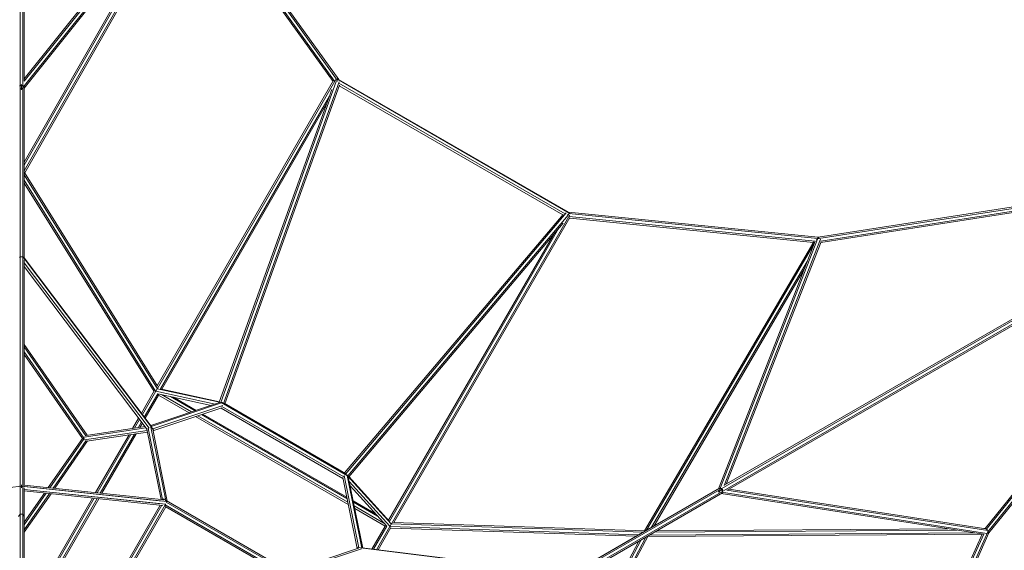
# Model space of a CAD drawing. Extents: x 4078 to 36754, y -6498 to 30724.
# Drawn here: x 19379 to 22818, y 19946 to 21800 of the extents above; entities that cross this region are included whole.
import ezdxf

# ---------------------------------------------------------------- set-up
doc = ezdxf.new("R2010")
doc.units = 0
doc.header["$LTSCALE"] = 14.285714
doc.layers.add('mitat', color=7, linetype='Continuous', true_color=0x13a538)
doc.layers.add('valine', color=7, linetype='Continuous')
doc.styles.get("Standard").update_dxf_attribs({"font": 'arial.ttf', "height": 60})
doc.dimstyles.new('oma', dxfattribs={"dimtxt": 60, "dimasz": 100, "dimexe": 20, "dimexo": 20, "dimgap": 30, "dimtad": 0, "dimtih": 1, "dimtoh": 1, "dimdec": 0, "dimzin": 0, "dimdsep": 46, "dimtxsty": 'Standard', "dimcen": 0.09, "dimclrd": 256, "dimadec": 0, "dimazin": 0, "dimtfac": 1, "dimtdec": 0, "dimtofl": 0, "dimtmove": 0, "dimatfit": 3, "dimfxl": 0, "dimtolj": 1, "dimtzin": 0, "dimarcsym": 0})

# ---------------------------------------------------------------- blocks, each defined once
blk = doc.blocks.new('*D508')
at = {"layer": 'Defpoints', "color": 0, "transparency": 16777216}
for p in [(19385.2, 25844.9), (26329.4, -1855.1), (36640.7, -1855.1)]:
    blk.add_point(p, dxfattribs=at)
at = {"layer": 'mitat', "color": 0, "lineweight": -2, "transparency": 16777216}
for p, q in [((19405.2, 25844.9), (36660.7, 25844.9)), ((26349.4, -1855.1), (36660.7, -1855.1))]:
    blk.add_line(p, q, dxfattribs=at)
at = {"layer": 'mitat', "color": 104, "lineweight": -2, "true_color": 0x13a538, "transparency": 16777216}
for p, q in [((36640.7, 25744.9), (36640.7, 12055.5)), ((36640.7, -1755.1), (36640.7, 11934.2))]:
    blk.add_line(p, q, dxfattribs=at)
at = {"layer": 'mitat', "color": 104, "true_color": 0x13a538, "transparency": 16777216}
for points in [[(36624.1, 25744.9), (36657.4, 25744.9), (36640.7, 25844.9)], [(36624.1, -1755.1), (36657.4, -1755.1), (36640.7, -1855.1)]]:
    blk.add_solid(points, dxfattribs=at)
at = {"layer": 'mitat', "color": 0, "transparency": 16777216, "insert": (36640.7, 11994.9), "char_height": 60, "attachment_point": 5}
blk.add_mtext('\\A1;27700', dxfattribs=at)
blk = doc.blocks.new('*D509')
at = {"layer": 'Defpoints', "color": 0, "transparency": 16777216}
for p in [(19397, 25425.9), (27167.6, -1436.1), (34647.9, -1436.1)]:
    blk.add_point(p, dxfattribs=at)
at = {"layer": 'mitat', "color": 0, "lineweight": -2, "transparency": 16777216}
for p, q in [((19417, 25425.9), (34667.9, 25425.9)), ((27187.6, -1436.1), (34667.9, -1436.1))]:
    blk.add_line(p, q, dxfattribs=at)
at = {"layer": 'mitat', "color": 104, "lineweight": -2, "true_color": 0x13a538, "transparency": 16777216}
for p, q in [((34647.9, 25325.9), (34647.9, 12055.5)), ((34647.9, -1336.1), (34647.9, 11934.2))]:
    blk.add_line(p, q, dxfattribs=at)
at = {"layer": 'mitat', "color": 104, "true_color": 0x13a538, "transparency": 16777216}
for points in [[(34631.2, 25325.9), (34664.6, 25325.9), (34647.9, 25425.9)], [(34631.2, -1336.1), (34664.6, -1336.1), (34647.9, -1436.1)]]:
    blk.add_solid(points, dxfattribs=at)
at = {"layer": 'mitat', "color": 0, "transparency": 16777216, "insert": (34647.9, 11994.9), "char_height": 60, "attachment_point": 5}
blk.add_mtext('\\A1;26862', dxfattribs=at)

msp = doc.modelspace()

# ---------------------------------------------------------------- linework, layer by layer
at = {"layer": 'valine', "lineweight": 18}
for p, q in [((19380.2, 20169.7), (19380.2, 23819.6)), ((19390.2, 20169.7), (19390.2, 23819.6)), ((19395.2, 23793.4), (19395.2, 21585.1)), ((19391.5, 21564.3), (19980.2, 22301.1)), ((19394.9, 21584.5), (19971.6, 22306.2)), ((19395.2, 21593), (19962.8, 22303.2)), ((19395.2, 21560.9), (19974.6, 22286)), ((20478.4, 21585.3), (19974.6, 22286.4)), ((19978.2, 22298.5), (20488.3, 21588.7)), ((19981.6, 22302.3), (20493.1, 21590.5)), ((19395.2, 21271.5), (19967.4, 22276.9)), ((19396.8, 21264.3), (19975.1, 22280.4)), ((19974.1, 22278.6), (20473.3, 21583.9)), ((19927.4, 22226.9), (19395.2, 21291.7)), ((19395.2, 21301.8), (19907.4, 22201.9)), ((19378.7, 21568.5), (19380.2, 21570)), ((19380.2, 21570), (19383.5, 21570)), ((19385.2, 21572.4), (19384.6, 21573.1)), ((19385.8, 21573.1), (19385.2, 21572.4)), ((19385.2, 21572.7), (19385.2, 21572.4)), ((19385.2, 21556.4), (19385.2, 21572.4)), ((19386.9, 21570), (19390.2, 21570)), ((19391.7, 21568.5), (19390.2, 21570)), ((19395.2, 21564.9), (19394.7, 21565.4)), ((19395.2, 20966.9), (19395.2, 21565.7)), ((19395.2, 21560.9), (19395.2, 21265.4)), ((20474.2, 21585.5), (19859.6, 20520.9)), ((20482.7, 21590.2), (19859.9, 20511.4)), ((20081.1, 20462.6), (20484.6, 21583.9)), ((20090.4, 20458.9), (20494.7, 21582.4)), ((20095.5, 20458.3), (20495.7, 21570.4)), ((20488.3, 21588.7), (20485.4, 21586.6)), ((20486.5, 21592.8), (21300.9, 21122.6)), ((20488, 21583.4), (20486.7, 21587.6)), ((20489.2, 21589.1), (20488.3, 21588.7)), ((20493.1, 21590.5), (20492.3, 21590.2)), ((20492.9, 21590.2), (20493.1, 21590.5)), ((20493, 21590.7), (21295.9, 21127.2)), ((20493.9, 21577.8), (21284.3, 21121.5)), ((21275.4, 21117.5), (20494.9, 21568.1)), ((19382.5, 21559.8), (19385.2, 21556.4)), ((19387.9, 21559.9), (19385.2, 21556.4)), ((19385.2, 21556.4), (19385.2, 21555)), ((19870.6, 20510), (20460.6, 21531.9)), ((20076.2, 20463.8), (20469.2, 21555.7)), ((20451, 21505.3), (19875.8, 20508.9)), ((20616.6, 19461.6), (23777.5, 21286.5)), ((22167.8, 21040.1), (23775, 21290)), ((19395.2, 21266.2), (19395.2, 21264.4)), ((19395.2, 21257.5), (19860.1, 20510.7)), ((19395.2, 20967.5), (19395.2, 21255.3)), ((19860.5, 20519.5), (19395.7, 21266.1)), ((20621.6, 19452.9), (23782.5, 21277.9)), ((23752.4, 21277.8), (21839.9, 20173.7)), ((23762.4, 21260.5), (21849.9, 20156.3)), ((23771.2, 21284), (22169.6, 21034.9)), ((22176.6, 21025.9), (23736.1, 21268.4)), ((22176.9, 21021.3), (23725.1, 21262.1)), ((22754.1, 20019), (23746.1, 21251.1)), ((23777.1, 21273.7), (22760.6, 20011.2)), ((23784.3, 21274), (22764.2, 20007.1)), ((19395.2, 21238.5), (19853.4, 20502.6)), ((19395.2, 21229), (19848.3, 20501.3)), ((23735.1, 21244.7), (22750.9, 20022.4)), ((21276.9, 21119.3), (20513.8, 20216.6)), ((21287.8, 21124.5), (20516.9, 20212.4)), ((21294.2, 21116.5), (20524.7, 20206.2)), ((21300.6, 21118.1), (20677.7, 20039.2)), ((21292.1, 21119.2), (21296.3, 21120.2)), ((21295.5, 21126.8), (21295.6, 21127.2)), ((22167.8, 21040.1), (21295.6, 21127.2)), ((21295.6, 21127.2), (21295.8, 21126.4)), ((21296.5, 21122.1), (21296.2, 21118.5)), ((21296.4, 21123), (21296.5, 21122.1)), ((21296.5, 21122.1), (22166.2, 21035.2)), ((20528.2, 20202.6), (21277.5, 21089.1)), ((20686.1, 20043.7), (21300.7, 21108.3)), ((21298.4, 21111.8), (22157.6, 21026)), ((21299.8, 21106.7), (22151, 21021.7)), ((20667.3, 20051.2), (21242.9, 21048.1)), ((21261.1, 21069.7), (20670.8, 20047.3)), ((19380.2, 21035.8), (19380.2, 21035.8)), ((19380.2, 21021.6), (19380.2, 21021.6)), ((19390.2, 21035.8), (19390.2, 21035.8)), ((19390.2, 21021.6), (19390.2, 21021.6)), ((19395.2, 21028.7), (19395.2, 21028.7)), ((19395.2, 21028.7), (19395.2, 21028.7)), ((19395.2, 21028.7), (19395.2, 20967.5)), ((22152.1, 21023.5), (21561.3, 20014.7)), ((22153, 21015.1), (21568.3, 20016.9)), ((22157.2, 21025.8), (21819, 20161.6)), ((21823.8, 20160), (22167.4, 21038.3)), ((21839.6, 20173.1), (22176.2, 21033.3)), ((21846.7, 20177.6), (22178, 21024.2)), ((22161.6, 21029.8), (22163.2, 21032.5)), ((22165.3, 21036.2), (22165.5, 21036.4)), ((22165.5, 21036.4), (22165.3, 21036.4)), ((22165.9, 21036.1), (22165.5, 21036.4)), ((22166.5, 21037.7), (22167.4, 21038.3)), ((22166.9, 21035.2), (22169.6, 21034.9)), ((22167.4, 21038.3), (22171, 21036.9)), ((22168.6, 21037.8), (22167.8, 21040.1)), ((22169.4, 21035.5), (22169.6, 21034.9)), ((22169.6, 21034.5), (22169.6, 21034.9)), ((19378.4, 20968.8), (19380.2, 20971)), ((19390.2, 20971), (19380.2, 20971)), ((19380.2, 20654.8), (19380.2, 20943.9)), ((19380.2, 20671), (19380.2, 20943.9)), ((19390.2, 20971), (19392, 20968.8)), ((19390.2, 20943.9), (19390.2, 20654.8)), ((19390.2, 20671), (19390.2, 20943.9)), ((19392.6, 20969.4), (19391.4, 20968.3)), ((19392.3, 20970.4), (19392.6, 20969.4)), ((19846.4, 20367.5), (19392.6, 20969.4)), ((19838, 20380.1), (19395.2, 20967.5)), ((19395.2, 20960.8), (19395.2, 20172.2)), ((19395.2, 20950.9), (19831.1, 20372.7)), ((22129.6, 20955.5), (21585.9, 20027)), ((19824.6, 20367.7), (19395.2, 20937.3)), ((19395.2, 20937.3), (19395.2, 20661.8)), ((19395.2, 20665.4), (19395.2, 20937.3)), ((21594.6, 20032), (22118, 20925.7)), ((19614.8, 20348.2), (19395.2, 20665.4)), ((19395.2, 20656.6), (19610.2, 20346)), ((19395.2, 20639.1), (19604.1, 20337.3)), ((19395.2, 20630.3), (19598, 20337.3)), ((19849.2, 20502.9), (19804.2, 20425)), ((19859.1, 20510), (19807.5, 20420.6)), ((19855, 20502.1), (20061.6, 20457)), ((19859.1, 20510), (19858.8, 20510.7)), ((19859.1, 20510), (19859.5, 20509.8)), ((19859.1, 20510), (19859.3, 20509.5)), ((19859.4, 20510.7), (20082.1, 20462.2)), ((20076.7, 20465.1), (19869.8, 20510.2)), ((19814, 20411.9), (19860.9, 20493.2)), ((19817.3, 20407.6), (19863.9, 20488.4)), ((20076.9, 20462.1), (19836.6, 20382)), ((20083.5, 20460.9), (19838.2, 20379.1)), ((19860.9, 20492.9), (20047.3, 20452.3)), ((19863.4, 20492.4), (19863.9, 20488.4)), ((19863.9, 20488.4), (19970.8, 20426.7)), ((19874, 20490.1), (19979, 20429.5)), ((19905.7, 20483.2), (19991.5, 20433.6)), ((19916.5, 20480.8), (19995.7, 20435.1)), ((20082.1, 20462.2), (20081.3, 20460.8)), ((20085.3, 20462.4), (20082.1, 20462.2)), ((20082.1, 20462.2), (20523.9, 20206.8)), ((20086.9, 20462.1), (20084.7, 20461.4)), ((20086.7, 20462.1), (20086.9, 20462.1)), ((20086.9, 20462.1), (20087.1, 20461.7)), ((20088.2, 20452.2), (19844.2, 20370.8)), ((20084.7, 20444.1), (19844.5, 20363.9)), ((20507.6, 20197.4), (20082.2, 20443.2)), ((20510.7, 20203.1), (20085.4, 20448.9)), ((20516.4, 20215.1), (20092.9, 20459.9)), ((19794.3, 20407.9), (19773.5, 20371.8)), ((19797.6, 20403.5), (19779.8, 20372.8)), ((19792.5, 20374.6), (19804.1, 20394.8)), ((19993.5, 20413.6), (20526.3, 20106)), ((20001.7, 20416.4), (20524.5, 20114.5)), ((20014.2, 20420.5), (20521.9, 20127.4)), ((20018.4, 20422), (20521, 20131.8)), ((19820.1, 20373.7), (19603.8, 20341.5)), ((19605.2, 20331.6), (19824, 20364.2)), ((19611.2, 20347.7), (19816.7, 20378.2)), ((19613.1, 20327.7), (19825, 20359.2)), ((19807.4, 20390.5), (19798.8, 20375.6)), ((19873, 20123.8), (19823, 20369.3)), ((19827.4, 20372.9), (19878.2, 20123.3)), ((19836.9, 20376.3), (19889, 20120.3)), ((19843.5, 20368.9), (19894.5, 20118.5)), ((19844.2, 20365.5), (19846.4, 20367.5)), ((19844.4, 20370.7), (19846.4, 20367.5)), ((19598, 20337.3), (19478.9, 20165.2)), ((19484.5, 20164.6), (19604.1, 20337.3)), ((19611, 20329.7), (19495.9, 20163.4)), ((19616, 20328.2), (19501.6, 20162.8)), ((19598, 20337.3), (19604.4, 20337.3)), ((19644.2, 20147.8), (19760.8, 20349.7)), ((19649.7, 20147.3), (19767.1, 20350.6)), ((19660.5, 20146.1), (19779.7, 20352.5)), ((19786, 20353.4), (19666, 20145.5)), ((20507, 20200.1), (20557.7, 19952.2)), ((20563.8, 19955.4), (20512.3, 20207.4)), ((20521.5, 20211.2), (20521.1, 20211.2)), ((20521.6, 20211), (20521.5, 20211.2)), ((20522.1, 20208.1), (20521.5, 20211.2)), ((20522.2, 20207.6), (20574, 19954.3)), ((20522.5, 20209.6), (20523.9, 20206.8)), ((20523.2, 20205.6), (20523.9, 20206.8)), ((20523.9, 20206.8), (20676.7, 20038.4)), ((20577.3, 19954.4), (20526.6, 20202.5)), ((20671.1, 20047.1), (20529.1, 20203.6)), ((20671.4, 20030.2), (20529.9, 20186.3)), ((18877, 20116.3), (19385.2, 20170)), ((19379.2, 20170.5), (19380.2, 20171.8)), ((19380.2, 20171.8), (19381.9, 20171.8)), ((19380.2, 18810.3), (19380.2, 20169.3)), ((19385.2, 20175), (19385, 20175)), ((19385.2, 20175), (19385.2, 20170)), ((19385.3, 20175), (19385.2, 20175)), ((19385.2, 20170), (19893.2, 20116.7)), ((19385.2, 20164.7), (19385.2, 20170)), ((19388.5, 20171.8), (19390.2, 20171.8)), ((19390.2, 20171.8), (19391.2, 20170.5)), ((19390.2, 18810.3), (19390.2, 20169.3)), ((19395.2, 20174), (19885.3, 20122.5)), ((19877, 20118.4), (19395.2, 20168.9)), ((19395.2, 19720.6), (19395.2, 20164.5)), ((19395.2, 20158.9), (19889.7, 20107)), ((19395.2, 20158.9), (19873.4, 20108.7)), ((19395.2, 20153.9), (19878.9, 20103.1)), ((20660.7, 20030.6), (20532.9, 20171.5)), ((21304.5, 19864.5), (21823.1, 20163.9)), ((21819, 20161.6), (21563, 20013.8)), ((21833.9, 20158.6), (21820.1, 20150.7)), ((21821.7, 20154.7), (21820.1, 20150.7)), ((21822.4, 20163.5), (21823.1, 20163.3)), ((21827.3, 20162.3), (21829.3, 20161.8)), ((21831, 20158.9), (21829.3, 20161.8)), ((21832.7, 20155.9), (21834.3, 20153.1)), ((21833.8, 20151), (21834.3, 20153.1)), ((21833.9, 20158.6), (21834.3, 20159.5)), ((21834.2, 20158.8), (21833.9, 20158.6)), ((21833.9, 20158.6), (21834.9, 20158.5)), ((21849.1, 20156.3), (22760.1, 20015)), ((22753.3, 20021.2), (21856.6, 20160.2)), ((19465.9, 20146.4), (19395.2, 20044.3)), ((19471.6, 20145.8), (19395.2, 20035.5)), ((19482.9, 20144.7), (19395.2, 20018)), ((19488.6, 20144.1), (19395.2, 20009.2)), ((19633.3, 20128.9), (19397, 19719.6)), ((19401.3, 19717.1), (19638.7, 20128.3)), ((19649.6, 20127.2), (19410, 19712.1)), ((19655, 20126.6), (19414.3, 19709.6)), ((19880.4, 20123), (19881.9, 20125.7)), ((19885.9, 20123.4), (19881.9, 20125.7)), ((19882.7, 20122.8), (19881.9, 20125.7)), ((19889, 20120.3), (19887.6, 20120)), ((19891, 20118.5), (19889, 20120.3)), ((20324, 19870.5), (19890.7, 20120.7)), ((19891, 20118.5), (19893.2, 20116.7)), ((19893.2, 20116.7), (19893.2, 20116.1)), ((20543.7, 20118.7), (20621.5, 20073.7)), ((21314.5, 19847.2), (21833.1, 20146.6)), ((21818.9, 20150), (21820.1, 20150.7)), ((21824.4, 20150), (21820.1, 20150.7)), ((22744.9, 20002.2), (21829, 20144.2)), ((22757, 20005.4), (21830, 20149.1)), ((21832.6, 20146.9), (21832.4, 20146.2)), ((19869.4, 20104.1), (19629.7, 19688.8)), ((19874.9, 20103.5), (19634.5, 19687.1)), ((19887.4, 20105.2), (19642.4, 19680.9)), ((19889.3, 20098.4), (19649.3, 19682.7)), ((19887.2, 20106.1), (19889.3, 20098.4)), ((20312.9, 19859.6), (19887.4, 20105.2)), ((20306, 19857.8), (19889.3, 20098.4)), ((20319.1, 19867.5), (19890.5, 20115)), ((20544.6, 20114.3), (20628.9, 20065.6)), ((20547.2, 20101.4), (20650.6, 20041.7)), ((20549, 20092.9), (20655.8, 20031.2)), ((19380.2, 20072.1), (19375.2, 20064.9)), ((19380.2, 20072.1), (19390.2, 20072.1)), ((19395.2, 20064.9), (19390.2, 20072.1)), ((20609.1, 19950.4), (20655.8, 20031.2)), ((20661.3, 20030.8), (20614.5, 19949.8)), ((20625.3, 19948.4), (20676.9, 20037.9)), ((20675.7, 20025.7), (20630.7, 19947.8)), ((20658.9, 20032.5), (20655.8, 20031.2)), ((21539.8, 20000.4), (20673.4, 20029.2)), ((20674.8, 20024.1), (21531.6, 19995.6)), ((20675.7, 20037.6), (20676.9, 20037.9)), ((21556.2, 20009.8), (20676.2, 20039.1)), ((20676.9, 20037.9), (20676.2, 20038.3)), ((20677.7, 20037.9), (20676.9, 20037.9)), ((20677.2, 20038.4), (20677.1, 20038.2)), ((20684.5, 20043.8), (21563.4, 20014.6)), ((21563.7, 20014.2), (21562.2, 20013.3)), ((21595.9, 20009.7), (22651.5, 20016.7)), ((22620.6, 20021.5), (21604.6, 20014.7)), ((22745.8, 20022.3), (22752.7, 20022.4)), ((22755.6, 20017.4), (22759, 20017.4)), ((22759, 20017.4), (22758.9, 20017.6)), ((22759, 20016.2), (22759, 20017.4)), ((21549.8, 19983.1), (21142.7, 19217.7)), ((21566.2, 19992.5), (21152.2, 19214.3)), ((21160.9, 19219.9), (21573.9, 19996.4)), ((21305.1, 19864.8), (21554.3, 20008.8)), ((21572.9, 19994.5), (22742.1, 20002.3)), ((22713.4, 20007.1), (21578.4, 19999.5)), ((22740.2, 20002.3), (22387.9, 19222)), ((22745.9, 20002.9), (22391.7, 19218.3)), ((22399.6, 19211.5), (22760.6, 20011.2)), ((22403.6, 19208.2), (22764.2, 20007.1)), ((22759.1, 20012.1), (22760.6, 20011.2)), ((22760.7, 20004.8), (22759.7, 20005)), ((22760.7, 20004.8), (22760.4, 20004.7)), ((22760.6, 20011.2), (22764.2, 20007.1)), ((22761, 20006.7), (22760.7, 20004.8)), ((20320.2, 19872.7), (20562.6, 19953.8)), ((20324.5, 19868.9), (20572.3, 19951.8)), ((20559.8, 19955.6), (20559.2, 19952.7)), ((20559.8, 19955.6), (20563.6, 19955.4)), ((20559.8, 19955.6), (21308, 19863.5)), ((20574.9, 19954.6), (21305.1, 19864.8)), ((21139.3, 19222), (21541.7, 19978.4))]:
    msp.add_line(p, q, dxfattribs=at)

# ---------------------------------------------------------------- dimensions: what is measured, and where the dimension line sits
at = {"layer": 'mitat'}
for base, p1, p2, picture, middle in [((36640.7, -1855.1), (19385.2, 25844.9), (26329.4, -1855.1), '*D508', (36640.7, 11994.9)), ((34647.9, -1436.1), (19397, 25425.9), (27167.6, -1436.1), '*D509', (34647.9, 11994.9))]:
    dim = msp.add_linear_dim(base=base, p1=p1, p2=p2, angle=90, dimstyle='oma', dxfattribs=at)
    dim.commit()
    dim.dimension.update_dxf_attribs({"geometry": picture, "text_midpoint": middle})

doc.saveas('drawing.dxf')
